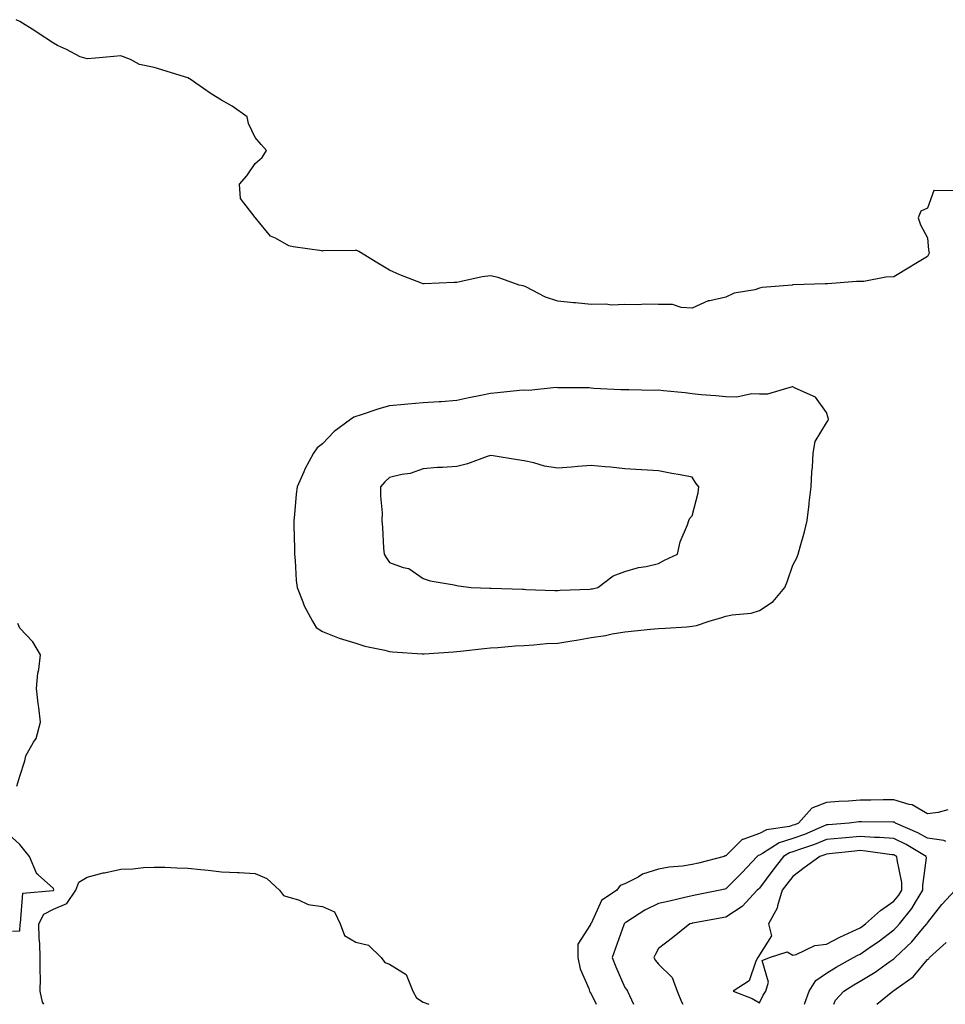
# Model space of a CAD drawing. Units: inches. Extents: x 918323 to 920963, y 7282058 to 7284698.
# Drawn here: x 919328 to 919603, y 7282058 to 7282351 of the extents above; entities that cross this region are included whole.
import ezdxf

# ---------------------------------------------------------------- set-up
doc = ezdxf.new("R2010")
doc.units = ezdxf.units.IN
doc.header["$MEASUREMENT"] = 0
doc.layers.add('Contour_91837282', color=7, linetype='Continuous', true_color=0x826033)

msp = doc.modelspace()

# ---------------------------------------------------------------- linework, layer by layer
at = {"layer": 'Contour_91837282'}
for points in [[(919606.06, 7282299.93, 3270), (919599.9, 7282300.06, 3270), (919598.05, 7282294.79, 3270), (919596.12, 7282293.85, 3270), (919595.26, 7282291.92, 3270), (919595.97, 7282289.84, 3270), (919598.05, 7282286, 3270), (919598.38, 7282282.25, 3270), (919598.43, 7282281.92, 3270), (919598.6, 7282281.37, 3270), (919598.05, 7282280.36, 3270), (919594.12, 7282277.99, 3270), (919592.78, 7282277.18, 3270), (919588.05, 7282274.35, 3270), (919585.7, 7282274.27, 3270), (919579.15, 7282273.01, 3270), (919578.05, 7282272.97, 3270), (919576.97, 7282273, 3270), (919568.39, 7282272.26, 3270), (919568.05, 7282272.27, 3270), (919567.67, 7282272.3, 3270), (919558.1, 7282271.97, 3270), (919558.05, 7282271.98, 3270), (919558, 7282271.97, 3270), (919557.82, 7282271.92, 3270), (919548.84, 7282271.14, 3270), (919548.05, 7282270.96, 3270), (919546.66, 7282270.53, 3270), (919540.52, 7282269.45, 3270), (919538.05, 7282268.28, 3270), (919533.31, 7282267.18, 3270), (919532.79, 7282267.17, 3270), (919528.05, 7282265.06, 3270), (919524.78, 7282265.19, 3270), (919522.21, 7282266.08, 3270), (919518.05, 7282266.13, 3270), (919513.8, 7282266.18, 3270), (919512.17, 7282266.04, 3270), (919508.05, 7282266.08, 3270), (919504.03, 7282265.94, 3270), (919502.37, 7282266.24, 3270), (919498.05, 7282266.15, 3270), (919493.36, 7282266.62, 3270), (919492.77, 7282266.64, 3270), (919488.05, 7282267.15, 3270), (919484.4, 7282268.27, 3270), (919478.62, 7282271.34, 3270), (919478.05, 7282271.6, 3270), (919477.78, 7282271.65, 3270), (919476.63, 7282271.92, 3270), (919470.31, 7282274.18, 3270), (919468.05, 7282274.69, 3270), (919465.59, 7282274.38, 3270), (919458.95, 7282272.82, 3270), (919458.05, 7282272.69, 3270), (919457.27, 7282272.69, 3270), (919448.36, 7282272.23, 3270), (919448.05, 7282272.23, 3270), (919447.52, 7282272.46, 3270), (919441.08, 7282274.95, 3270), (919438.05, 7282276.29, 3270), (919434.53, 7282278.4, 3270), (919428.94, 7282281.92, 3270), (919428.31, 7282282.18, 3270), (919428.05, 7282282.22, 3270), (919427.77, 7282282.2, 3270), (919418.16, 7282282.04, 3270), (919418.05, 7282282.03, 3270), (919417.91, 7282282.06, 3270), (919409.4, 7282283.27, 3270), (919408.05, 7282283.6, 3270), (919404.12, 7282285.85, 3270), (919402.62, 7282286.49, 3270), (919398.55, 7282291.42, 3270), (919398.11, 7282291.92, 3270), (919398.09, 7282291.96, 3270), (919398.05, 7282292.01, 3270), (919393.74, 7282297.6, 3270), (919393.41, 7282301.92, 3270), (919395.59, 7282304.38, 3270), (919398.05, 7282308.07, 3270), (919400.12, 7282309.86, 3270), (919401.45, 7282311.92, 3270), (919399.88, 7282313.75, 3270), (919398.05, 7282315.8, 3270), (919396.09, 7282319.96, 3270), (919395.64, 7282321.92, 3270), (919391.25, 7282325.12, 3270), (919388.05, 7282326.91, 3270), (919384.92, 7282328.79, 3270), (919380.4, 7282331.92, 3270), (919379.04, 7282332.91, 3270), (919378.05, 7282333.55, 3270), (919375.71, 7282334.26, 3270), (919371.62, 7282335.49, 3270), (919368.05, 7282336.59, 3270), (919363.61, 7282337.49, 3270), (919361, 7282338.96, 3270), (919358.05, 7282340.07, 3270), (919356.03, 7282339.9, 3270), (919350.6, 7282339.37, 3270), (919348.05, 7282339.17, 3270), (919345.95, 7282339.81, 3270), (919341.91, 7282341.92, 3270), (919339.29, 7282343.16, 3270), (919338.05, 7282343.83, 3270), (919333.18, 7282347.05, 3270), (919332.47, 7282347.51, 3270), (919328.05, 7282350.32, 3270), (919326.96, 7282350.83, 3270)], [(919327.12, 7282122.85, 3271), (919328.05, 7282125.87, 3271), (919329.53, 7282130.45, 3271), (919329.83, 7282131.92, 3271), (919332.08, 7282135.95, 3271), (919332.88, 7282137.09, 3271), (919334.22, 7282141.92, 3271), (919333.7, 7282146.27, 3271), (919333.55, 7282147.43, 3271), (919333.03, 7282151.92, 3271), (919333.45, 7282156.53, 3271), (919333.67, 7282157.55, 3271), (919334.18, 7282161.92, 3271), (919331.88, 7282165.76, 3271), (919328.05, 7282169.83, 3271), (919327.42, 7282171.3, 3271)], [(919604.13, 7282115.84, 3271), (919601.23, 7282115.09, 3271), (919598.05, 7282114.6, 3271), (919593.46, 7282117.33, 3271), (919592.57, 7282117.4, 3271), (919588.05, 7282118.78, 3271), (919584.91, 7282118.79, 3271), (919581.22, 7282118.75, 3271), (919578.05, 7282118.75, 3271), (919574.59, 7282118.46, 3271), (919571.65, 7282118.32, 3271), (919568.05, 7282117.99, 3271), (919563.64, 7282116.32, 3271), (919559.71, 7282111.92, 3271), (919558.55, 7282111.41, 3271), (919558.05, 7282111.24, 3271), (919557.04, 7282110.91, 3271), (919550.12, 7282109.85, 3271), (919548.05, 7282108.79, 3271), (919543.14, 7282107.02, 3271), (919542.97, 7282107, 3271), (919538.05, 7282102.15, 3271), (919537.86, 7282102.11, 3271), (919537.54, 7282101.92, 3271), (919529.97, 7282100, 3271), (919528.05, 7282099.54, 3271), (919525.2, 7282099.07, 3271), (919521.17, 7282098.8, 3271), (919518.05, 7282098.16, 3271), (919513.29, 7282096.68, 3271), (919511.98, 7282095.86, 3271), (919508.05, 7282093.85, 3271), (919506.66, 7282093.31, 3271), (919505.69, 7282091.92, 3271), (919501.12, 7282088.84, 3271), (919498.05, 7282082.05, 3271), (919497.95, 7282082.02, 3271), (919497.84, 7282081.92, 3271), (919497.84, 7282081.71, 3271), (919494.05, 7282075.92, 3271), (919494.03, 7282071.92, 3271), (919494.71, 7282068.58, 3271), (919497.28, 7282062.69, 3271), (919497.51, 7282061.92, 3271), (919497.68, 7282061.55, 3271), (919498.05, 7282061.12, 3271), (919499.46, 7282058, 3271)], [(919603.55, 7282106.42, 3272), (919602.89, 7282106.76, 3272), (919598.05, 7282107.4, 3272), (919595.16, 7282109.03, 3272), (919588.57, 7282111.92, 3272), (919588.27, 7282112.13, 3272), (919588.05, 7282112.2, 3272), (919587.76, 7282112.2, 3272), (919578.45, 7282112.31, 3272), (919578.05, 7282112.31, 3272), (919577.68, 7282112.28, 3272), (919574.8, 7282111.92, 3272), (919568.56, 7282111.41, 3272), (919568.05, 7282111.36, 3272), (919567.12, 7282110.99, 3272), (919561.44, 7282108.52, 3272), (919558.05, 7282107.29, 3272), (919553.97, 7282106, 3272), (919549.02, 7282102.89, 3272), (919548.05, 7282102.39, 3272), (919547.7, 7282102.26, 3272), (919547.36, 7282101.92, 3272), (919542.82, 7282097.14, 3272), (919538.05, 7282092.31, 3272), (919537.74, 7282092.23, 3272), (919536.4, 7282091.92, 3272), (919529.44, 7282090.52, 3272), (919528.05, 7282090.26, 3272), (919525.89, 7282089.75, 3272), (919521.27, 7282088.71, 3272), (919518.05, 7282087.94, 3272), (919513.95, 7282086.02, 3272), (919508.65, 7282082.52, 3272), (919508.05, 7282082.15, 3272), (919507.92, 7282082.05, 3272), (919507.84, 7282081.92, 3272), (919507.72, 7282081.59, 3272), (919505.26, 7282074.71, 3272), (919504.22, 7282071.92, 3272), (919505.3, 7282069.17, 3272), (919508.05, 7282063.04, 3272), (919508.48, 7282062.36, 3272), (919508.82, 7282061.92, 3272), (919509.37, 7282060.6, 3272), (919510.63, 7282058, 3272)], [(919325.89, 7282079.76, 3271), (919328.05, 7282079.81, 3271), (919328.16, 7282081.81, 3271), (919328.16, 7282081.92, 3271), (919328.27, 7282082.14, 3271), (919328.94, 7282091.03, 3271), (919337.93, 7282091.8, 3271), (919338.05, 7282091.86, 3271), (919338.09, 7282091.88, 3271), (919338.11, 7282091.92, 3271), (919338.15, 7282092.02, 3271), (919338.05, 7282092.45, 3271), (919333.5, 7282096.46, 3271), (919333, 7282096.86, 3271), (919332.98, 7282096.99, 3271), (919330.97, 7282101.92, 3271), (919329.68, 7282103.55, 3271), (919328.05, 7282105.56, 3271), (919324.71, 7282108.58, 3271)], [(919561.49, 7282058, 3273), (919561.61, 7282058.37, 3273), (919562.84, 7282061.92, 3273), (919564.89, 7282065.08, 3273), (919568.05, 7282067.29, 3273), (919570.93, 7282069.05, 3273), (919576.08, 7282071.92, 3273), (919577.36, 7282072.61, 3273), (919578.05, 7282072.95, 3273), (919581.41, 7282075.28, 3273), (919583.36, 7282076.61, 3273), (919588.05, 7282080.16, 3273), (919588.95, 7282081.02, 3273), (919589.71, 7282081.92, 3273), (919593.45, 7282086.53, 3273), (919594.51, 7282088.38, 3273), (919596.71, 7282091.92, 3273), (919596.66, 7282093.31, 3273), (919597.73, 7282101.6, 3273), (919597.71, 7282101.92, 3273), (919591.67, 7282105.54, 3273), (919588.05, 7282107.28, 3273), (919583.75, 7282107.62, 3273), (919582.33, 7282107.63, 3273), (919578.05, 7282107.94, 3273), (919573.66, 7282107.53, 3273), (919572.54, 7282107.44, 3273), (919568.05, 7282107, 3273), (919564.43, 7282105.54, 3273), (919560.3, 7282104.17, 3273), (919558.05, 7282103.35, 3273), (919556.97, 7282103, 3273), (919555.24, 7282101.92, 3273), (919552.04, 7282097.94, 3273), (919548.05, 7282092.55, 3273), (919547.75, 7282092.22, 3273), (919547.44, 7282091.92, 3273), (919542.89, 7282087.09, 3273), (919538.05, 7282083.93, 3273), (919536.37, 7282083.61, 3273), (919528.26, 7282082.13, 3273), (919528.05, 7282082.1, 3273), (919527.91, 7282082.06, 3273), (919527.34, 7282081.92, 3273), (919522.2, 7282077.78, 3273), (919518.05, 7282074.64, 3273), (919517.1, 7282072.87, 3273), (919516.61, 7282071.92, 3273), (919517.19, 7282071.05, 3273), (919518.05, 7282069.95, 3273), (919522.09, 7282065.96, 3273), (919523.61, 7282061.92, 3273), (919524.84, 7282058.71, 3273), (919525.28, 7282058, 3273)], [(919335.18, 7282058, 3270), (919334.75, 7282058.62, 3270), (919334.14, 7282061.92, 3270), (919334.23, 7282065.74, 3270), (919334.05, 7282067.92, 3270), (919334.11, 7282071.92, 3270), (919334.02, 7282075.95, 3270), (919333.84, 7282077.71, 3270), (919333.75, 7282081.92, 3270), (919335.21, 7282084.76, 3270), (919338.05, 7282086.25, 3270), (919342.03, 7282087.94, 3270), (919344.75, 7282091.92, 3270), (919345.62, 7282094.34, 3270), (919348.05, 7282095.84, 3270), (919352.87, 7282097.1, 3270), (919353.28, 7282097.15, 3270), (919358.05, 7282098.19, 3270), (919361.67, 7282098.3, 3270), (919364.84, 7282098.72, 3270), (919368.05, 7282098.83, 3270), (919371.22, 7282098.75, 3270), (919374.71, 7282098.58, 3270), (919378.05, 7282098.48, 3270), (919381.91, 7282098.06, 3270), (919384.04, 7282097.92, 3270), (919388.05, 7282097.44, 3270), (919392.8, 7282097.17, 3270), (919393.33, 7282097.2, 3270), (919398.05, 7282096.88, 3270), (919401.52, 7282095.39, 3270), (919405.26, 7282091.92, 3270), (919406.5, 7282090.37, 3270), (919408.05, 7282089.83, 3270), (919410.9, 7282089.07, 3270), (919413.8, 7282087.67, 3270), (919418.05, 7282087.05, 3270), (919421.61, 7282085.48, 3270), (919423.38, 7282081.92, 3270), (919424.64, 7282078.51, 3270), (919428.05, 7282076.51, 3270), (919431.73, 7282075.6, 3270), (919435.52, 7282071.92, 3270), (919436.61, 7282070.48, 3270), (919438.05, 7282069.92, 3270), (919442.95, 7282066.82, 3270), (919445, 7282061.92, 3270), (919446.04, 7282059.91, 3270), (919448.05, 7282058.6, 3270), (919449.72, 7282058, 3270)], [(919570.19, 7282058, 3272), (919570.73, 7282059.23, 3272), (919573.13, 7282061.92, 3272), (919576.16, 7282063.8, 3272), (919578.05, 7282064.89, 3272), (919582.45, 7282067.53, 3272), (919586.85, 7282070.72, 3272), (919588.05, 7282071.56, 3272), (919588.26, 7282071.71, 3272), (919588.43, 7282071.92, 3272), (919593.36, 7282076.61, 3272), (919596.61, 7282080.47, 3272), (919597.84, 7282081.92, 3272), (919597.93, 7282082.04, 3272), (919598.05, 7282082.24, 3272), (919602.33, 7282087.64, 3272), (919606.27, 7282091.92, 3272)], [(919583.01, 7282058, 3271), (919587.79, 7282061.92, 3271), (919587.96, 7282062.02, 3271), (919588.05, 7282062.09, 3271), (919588.71, 7282062.58, 3271), (919593.82, 7282066.16, 3271), (919598.05, 7282071.3, 3271), (919598.43, 7282071.54, 3271), (919598.68, 7282071.92, 3271), (919603.57, 7282076.4, 3271)]]:
    msp.add_polyline3d(points, dxfattribs=at)
for points in [[(919528.05, 7282170.42, 3271), (919529.34, 7282170.63, 3271), (919533.11, 7282171.92, 3271), (919536.9, 7282173.07, 3271), (919538.05, 7282173.43, 3271), (919539.98, 7282173.84, 3271), (919545.6, 7282174.37, 3271), (919548.05, 7282175.09, 3271), (919552.14, 7282177.83, 3271), (919555.63, 7282181.92, 3271), (919556.28, 7282183.69, 3271), (919558.05, 7282188.63, 3271), (919559.19, 7282190.79, 3271), (919559.63, 7282191.92, 3271), (919560.19, 7282194.06, 3271), (919561.44, 7282198.53, 3271), (919562.29, 7282201.92, 3271), (919562.84, 7282206.71, 3271), (919562.85, 7282207.12, 3271), (919563.49, 7282211.92, 3271), (919563.66, 7282216.31, 3271), (919563.88, 7282217.75, 3271), (919564.08, 7282221.92, 3271), (919564.6, 7282225.37, 3271), (919568.05, 7282230.95, 3271), (919568.43, 7282231.54, 3271), (919568.62, 7282231.92, 3271), (919568.54, 7282232.42, 3271), (919568.05, 7282233.97, 3271), (919564.71, 7282238.59, 3271), (919558.72, 7282241.25, 3271), (919558.05, 7282241.66, 3271), (919557.78, 7282241.65, 3271), (919550.47, 7282239.5, 3271), (919548.05, 7282239.48, 3271), (919545.68, 7282239.55, 3271), (919541.39, 7282238.57, 3271), (919538.05, 7282238.63, 3271), (919535.12, 7282238.98, 3271), (919530.69, 7282239.27, 3271), (919528.05, 7282239.58, 3271), (919525.94, 7282239.81, 3271), (919519.51, 7282240.46, 3271), (919518.05, 7282240.63, 3271), (919516.72, 7282240.59, 3271), (919509.23, 7282240.74, 3271), (919508.05, 7282240.7, 3271), (919506.84, 7282240.72, 3271), (919498.78, 7282241.19, 3271), (919498.05, 7282241.2, 3271), (919497.42, 7282241.3, 3271), (919488.67, 7282241.3, 3271), (919488.05, 7282241.36, 3271), (919487.58, 7282241.44, 3271), (919479.44, 7282240.53, 3271), (919478.05, 7282240.67, 3271), (919476.7, 7282240.57, 3271), (919470.14, 7282239.83, 3271), (919468.05, 7282239.68, 3271), (919465.18, 7282239.05, 3271), (919461.59, 7282238.38, 3271), (919458.05, 7282237.53, 3271), (919453.34, 7282237.21, 3271), (919452.81, 7282237.16, 3271), (919448.05, 7282236.85, 3271), (919443.49, 7282236.48, 3271), (919442.51, 7282236.38, 3271), (919438.05, 7282236, 3271), (919434.89, 7282235.08, 3271), (919429.3, 7282233.17, 3271), (919428.05, 7282232.78, 3271), (919427.39, 7282232.57, 3271), (919426.44, 7282231.92, 3271), (919421.58, 7282228.39, 3271), (919418.05, 7282224.69, 3271), (919416.48, 7282223.49, 3271), (919415.42, 7282221.92, 3271), (919412.8, 7282217.17, 3271), (919412.51, 7282216.38, 3271), (919410.58, 7282211.92, 3271), (919410.3, 7282209.67, 3271), (919409.79, 7282203.66, 3271), (919409.59, 7282201.92, 3271), (919409.6, 7282200.37, 3271), (919409.72, 7282193.59, 3271), (919409.73, 7282191.92, 3271), (919409.98, 7282189.99, 3271), (919410.21, 7282184.09, 3271), (919410.55, 7282181.92, 3271), (919412.24, 7282177.72, 3271), (919412.63, 7282176.51, 3271), (919415.07, 7282171.92, 3271), (919416.19, 7282170.05, 3271), (919418.05, 7282168.84, 3271), (919423.04, 7282166.91, 3271), (919423.07, 7282166.9, 3271), (919428.05, 7282165.37, 3271), (919430.68, 7282164.55, 3271), (919436.65, 7282163.33, 3271), (919438.05, 7282162.96, 3271), (919438.94, 7282162.81, 3271), (919447.73, 7282162.23, 3271), (919448.05, 7282162.19, 3271), (919448.35, 7282162.21, 3271), (919457.1, 7282162.87, 3271), (919458.05, 7282162.94, 3271), (919459.15, 7282163.01, 3271), (919466.14, 7282163.83, 3271), (919468.05, 7282163.97, 3271), (919470.23, 7282164.1, 3271), (919475.36, 7282164.61, 3271), (919478.05, 7282164.75, 3271), (919480.99, 7282164.87, 3271), (919484.69, 7282165.29, 3271), (919488.05, 7282165.4, 3271), (919492.22, 7282166.09, 3271), (919493.65, 7282166.32, 3271), (919498.05, 7282167.09, 3271), (919502.24, 7282167.72, 3271), (919504.28, 7282168.15, 3271), (919508.05, 7282168.79, 3271), (919510.94, 7282169.04, 3271), (919515.68, 7282169.55, 3271), (919518.05, 7282169.76, 3271), (919520.07, 7282169.9, 3271), (919526.44, 7282170.31, 3271)], [(919498.05, 7282181.55, 3272), (919498.37, 7282181.61, 3272), (919500.02, 7282181.92, 3272), (919504.52, 7282185.45, 3272), (919508.05, 7282186.67, 3272), (919512.11, 7282187.86, 3272), (919514.36, 7282188.24, 3272), (919518.05, 7282189.13, 3272), (919519.87, 7282190.1, 3272), (919523.73, 7282191.92, 3272), (919524.45, 7282195.52, 3272), (919526.7, 7282200.57, 3272), (919527.11, 7282201.92, 3272), (919527.36, 7282202.61, 3272), (919528.05, 7282203.25, 3272), (919529.89, 7282210.08, 3272), (919529.99, 7282211.92, 3272), (919529.16, 7282213.03, 3272), (919528.05, 7282214.81, 3272), (919524.51, 7282215.46, 3272), (919521.96, 7282215.83, 3272), (919518.05, 7282216.66, 3272), (919513.13, 7282217, 3272), (919512.99, 7282216.98, 3272), (919508.05, 7282217.21, 3272), (919503.86, 7282217.72, 3272), (919502.16, 7282217.81, 3272), (919498.05, 7282218.25, 3272), (919494.04, 7282217.91, 3272), (919492.18, 7282217.79, 3272), (919488.05, 7282217.44, 3272), (919484.17, 7282218.04, 3272), (919480.95, 7282219.03, 3272), (919478.05, 7282219.61, 3272), (919476.09, 7282219.97, 3272), (919468.87, 7282221.1, 3272), (919468.05, 7282221.25, 3272), (919467.1, 7282220.96, 3272), (919461.27, 7282218.71, 3272), (919458.05, 7282217.99, 3272), (919453.78, 7282217.65, 3272), (919452.27, 7282217.69, 3272), (919448.05, 7282217.27, 3272), (919444.13, 7282215.84, 3272), (919441.69, 7282215.56, 3272), (919438.05, 7282214.64, 3272), (919436.61, 7282213.37, 3272), (919435.34, 7282211.92, 3272), (919435.3, 7282209.17, 3272), (919435.8, 7282204.17, 3272), (919435.74, 7282201.92, 3272), (919435.89, 7282199.76, 3272), (919436.27, 7282193.7, 3272), (919436.39, 7282191.92, 3272), (919437.02, 7282190.89, 3272), (919438.05, 7282189.37, 3272), (919442.05, 7282187.92, 3272), (919443.78, 7282187.65, 3272), (919448.05, 7282184.63, 3272), (919450.08, 7282183.95, 3272), (919457.22, 7282182.74, 3272), (919458.05, 7282182.54, 3272), (919458.59, 7282182.47, 3272), (919462.27, 7282181.92, 3272), (919467.88, 7282181.75, 3272), (919468.22, 7282181.75, 3272), (919477.57, 7282181.44, 3272), (919478.05, 7282181.43, 3272), (919478.55, 7282181.41, 3272), (919487.22, 7282181.09, 3272), (919488.05, 7282181.06, 3272), (919488.82, 7282181.15, 3272), (919497.63, 7282181.5, 3272)], [(919548.05, 7282058.43, 3274), (919549.22, 7282060.75, 3274), (919549.99, 7282061.92, 3274), (919550.75, 7282064.63, 3274), (919548.92, 7282071.04, 3274), (919551.08, 7282071.92, 3274), (919556.36, 7282073.61, 3274), (919558.05, 7282072.61, 3274), (919558.96, 7282072.83, 3274), (919564.51, 7282075.46, 3274), (919568.05, 7282075.91, 3274), (919571.99, 7282077.98, 3274), (919575.88, 7282079.74, 3274), (919578.05, 7282080.79, 3274), (919578.72, 7282081.26, 3274), (919579.59, 7282081.92, 3274), (919584.04, 7282085.93, 3274), (919588.05, 7282088.64, 3274), (919589.54, 7282090.43, 3274), (919590.47, 7282091.92, 3274), (919590.39, 7282094.26, 3274), (919589, 7282100.97, 3274), (919588.96, 7282101.92, 3274), (919588.39, 7282102.26, 3274), (919588.05, 7282102.42, 3274), (919587.5, 7282102.47, 3274), (919579.71, 7282103.58, 3274), (919578.05, 7282103.7, 3274), (919576.42, 7282103.54, 3274), (919568.84, 7282102.71, 3274), (919568.05, 7282102.63, 3274), (919567.54, 7282102.43, 3274), (919566.01, 7282101.92, 3274), (919561.36, 7282098.61, 3274), (919558.05, 7282096.01, 3274), (919556.22, 7282093.75, 3274), (919554.85, 7282091.92, 3274), (919553.41, 7282087.28, 3274), (919553.33, 7282086.64, 3274), (919550.77, 7282081.92, 3274), (919551.65, 7282078.32, 3274), (919548.05, 7282072.71, 3274), (919547.78, 7282072.18, 3274), (919547.55, 7282071.92, 3274), (919546.95, 7282070.82, 3274), (919545, 7282064.97, 3274), (919540.3, 7282061.92, 3274), (919545.91, 7282059.77, 3274)]]:
    msp.add_polyline3d(points, close=True, dxfattribs=at)

doc.saveas('drawing.dxf')
